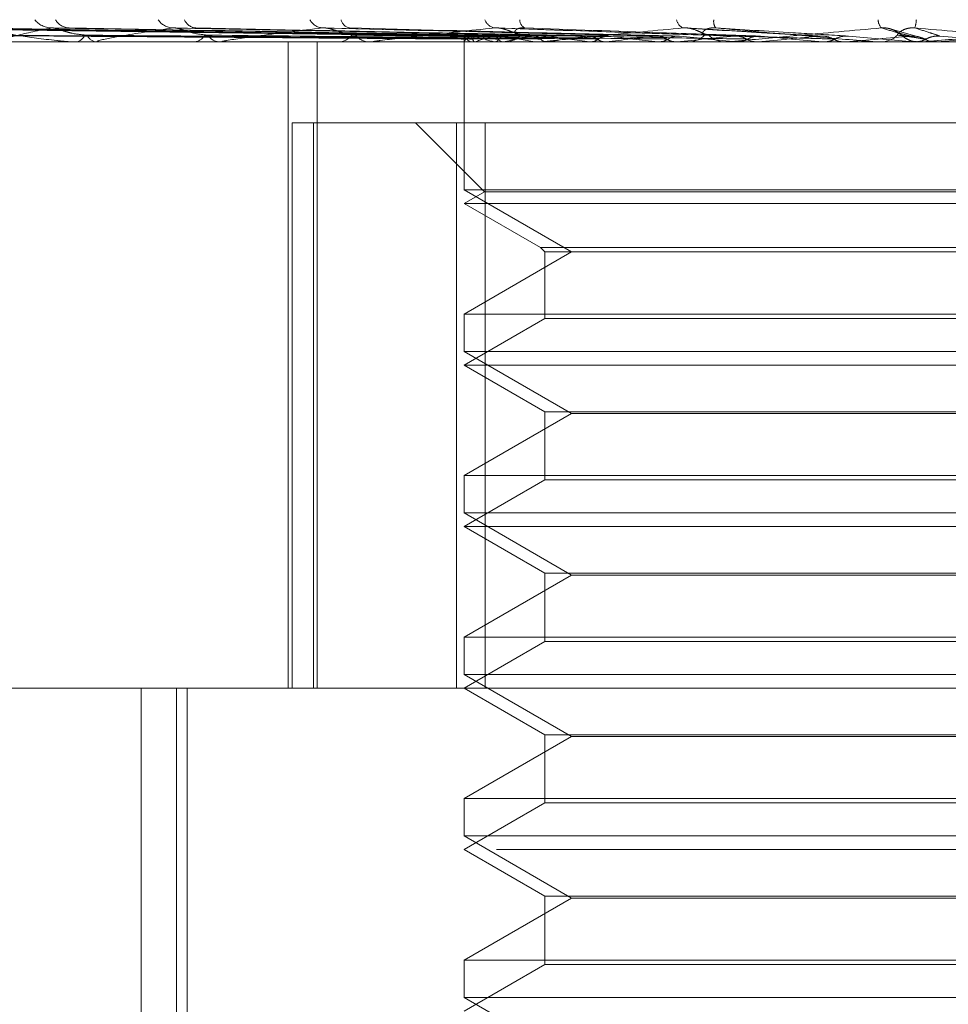
# Model space of a CAD drawing. Units: inches. Extents: x 0 to 23.4, y 0 to 16.5.
# Drawn here: x 7.6 to 7.7, y 13.1 to 13.2 of the extents above; entities that cross this region are included whole.
import ezdxf

# ---------------------------------------------------------------- set-up
doc = ezdxf.new("R2010")
doc.units = ezdxf.units.IN
doc.header["$MEASUREMENT"] = 0
doc.linetypes.add('HIDDEN', pattern=[0.07500000000000001, 0.05, -0.025])

msp = doc.modelspace()

# ---------------------------------------------------------------- linework, layer by layer
at = {"color": 7, "linetype": 'HIDDEN', "lineweight": 0}
for p, q in [((7.6603876542, 13.1737423556), (7.6325289135, 13.1741284942)), ((7.6607225359, 13.1737421932), (7.6333647387, 13.1741281987)), ((7.6609068635, 13.1737425163), (7.6335540787, 13.1741287873)), ((7.6618994363, 13.1737420166), (7.636031381, 13.1741278776)), ((7.6622614354, 13.1737426876), (7.6364032163, 13.1741291002)), ((7.6638759324, 13.1737418082), (7.640432582, 13.1741274992)), ((7.664402534, 13.1737428852), (7.6409734699, 13.1741294618)), ((7.6665808442, 13.1737415373), (7.6464095424, 13.1741270082)), ((7.6672530477, 13.1737431348), (7.6470999264, 13.17412992)), ((7.6699169903, 13.1737411376), (7.6537468604, 13.1741262846)), ((7.6736712736, 13.1737481519), (7.661907222, 13.1741504512)), ((7.677906718, 13.173746894), (7.6711870012, 13.1741489005)), ((7.6791273391, 13.1737441939), (7.6823043514, 13.1734641779)), ((7.6825330961, 13.1737190646), (7.68122586, 13.1740828858)), ((7.7159150685, 13.1734596834), (7.6174582226, 13.1734596834)), ((7.6380277141, 13.1734641779), (7.642438323, 13.1734641779)), ((7.641377695, 13.1734596834), (7.6414445838, 13.1734596834)), ((7.6425207194, 13.1734596834), (7.6424495625, 13.1734596834)), ((7.6425782793, 13.1734641779), (7.6557505019, 13.1734641779)), ((7.647094385, 13.1734596834), (7.6471806505, 13.1734596834)), ((7.648553352, 13.1734596834), (7.6484634148, 13.1734596834)), ((7.6486260231, 13.1734641779), (7.6640695226, 13.1734641779)), ((7.6517983365, 13.1419636204), (7.6517983365, 13.1734596834)), ((7.6532125294, 13.1419636204), (7.6532125294, 13.1734596834)), ((7.6541450298, 13.1734596834), (7.6542475541, 13.1734596834)), ((7.6558672086, 13.1734596834), (7.6557617415, 13.1734596834)), ((7.6559523643, 13.1734641779), (7.670772902, 13.1734641779)), ((7.6603804348, 13.1734596834), (7.6603804348, 13.1662512578)), ((7.6603874378, 13.1734641779), (7.6603862413, 13.1734608076)), ((7.6607053477, 13.1734641779), (7.6607139017, 13.1734608076)), ((7.660923037, 13.1734641779), (7.6609121334, 13.1734608076)), ((7.6618652768, 13.1734641779), (7.6618832721, 13.1734608076)), ((7.6622927876, 13.1734641779), (7.6622725708, 13.1734608076)), ((7.6622748008, 13.1734596834), (7.6623898784, 13.1734596834)), ((7.6638253022, 13.1734641779), (7.6638520884, 13.1734608076)), ((7.6641979473, 13.1734596834), (7.6640807621, 13.1734596834)), ((7.6642925099, 13.1734641779), (7.6747155976, 13.1734641779)), ((7.664447183, 13.1734641779), (7.6644183838, 13.1734608076)), ((7.6665145834, 13.1734641779), (7.6665491924, 13.1734608076)), ((7.6673083579, 13.1734641779), (7.6672720172, 13.1734608076)), ((7.6698359229, 13.1734641779), (7.6698771038, 13.1734608076)), ((7.670772902, 13.1734641779), (7.6707303331, 13.1734608076)), ((7.6711898667, 13.1734596834), (7.6713133384, 13.1734596834)), ((7.6714373744, 13.1734641779), (7.6731085661, 13.1734641779)), ((7.6732444735, 13.1734596834), (7.6731198057, 13.1734596834)), ((7.6733450252, 13.1734641779), (7.6789939453, 13.1734641779)), ((7.6736692787, 13.1734641779), (7.6737155431, 13.1734608076)), ((7.6747155976, 13.1734641779), (7.6746683391, 13.1734608076)), ((7.6771731179, 13.1734641779), (7.6778761034, 13.1734641779)), ((7.6778761034, 13.1734641779), (7.6779257792, 13.1734608076)), ((7.6789939453, 13.1734641779), (7.6789437053, 13.1734608076)), ((7.6789437053, 13.1734608076), (7.6789437533, 13.1734596834)), ((7.6804653246, 13.1734641779), (7.6823043514, 13.1734641779)), ((7.6805680139, 13.1734596834), (7.6806954172, 13.1734596834)), ((7.6823043514, 13.1734641779), (7.6823556432, 13.1734608076)), ((7.6823556432, 13.1734608076), (7.6823555942, 13.1734596834)), ((7.6826798221, 13.1734596834), (7.6825521775, 13.1734596834)), ((7.6827827287, 13.1734641779), (7.6834533147, 13.1734641779)), ((7.6834533147, 13.1734641779), (7.683401909, 13.1734608076)), ((7.683401909, 13.1734608076), (7.683401958, 13.1734596834)), ((7.6519976948, 13.1695226756), (7.6519976948, 13.1419636204)), ((7.6530306302, 13.1695226756), (7.6519976948, 13.1695226756)), ((7.6530306302, 13.1419636204), (7.6530306302, 13.1695226756)), ((7.6530306302, 13.1695226756), (7.661414091, 13.1695226756)), ((7.6580182301, 13.1695226756), (7.66137882, 13.1661620856)), ((7.6600173572, 13.1695226756), (7.6600173572, 13.1419636204)), ((7.661414091, 13.1419636204), (7.661414091, 13.1695226756)), ((7.661414091, 13.1695226756), (7.7079876069, 13.1695226756)), ((7.6603862424, 13.1662512578), (7.6603804348, 13.1662512578)), ((7.6603804348, 13.1662512578), (7.6656247293, 13.163223463)), ((7.66137882, 13.1661620856), (7.6603804348, 13.1655856677)), ((7.7076245293, 13.1662512578), (7.6603862424, 13.1662512578)), ((7.6845041199, 13.1661620856), (7.66137882, 13.1661620856)), ((7.6845262572, 13.1655856677), (7.6603804348, 13.1655856677)), ((7.6603804348, 13.1655856677), (7.6641064591, 13.1634344466)), ((7.6656247293, 13.163223463), (7.6603804348, 13.1601956681)), ((7.6641064591, 13.1634344466), (7.703898505, 13.1634344466)), ((7.6641064591, 13.1634344466), (7.6643174427, 13.163223463)), ((7.6643174427, 13.163223463), (7.7036875214, 13.163223463)), ((7.6643174427, 13.163223463), (7.6643174427, 13.1599846845)), ((7.6603804348, 13.1601956681), (7.7076245293, 13.1601956681)), ((7.6603804348, 13.1601956681), (7.6603804348, 13.1583772421)), ((7.6643174427, 13.1599846845), (7.6603804348, 13.1577116519)), ((7.6844389613, 13.1599846845), (7.6643174427, 13.1599846845)), ((7.6603862424, 13.1583772421), (7.6603804348, 13.1583772421)), ((7.6603804348, 13.1583772421), (7.6656247293, 13.1553494472)), ((7.7076245293, 13.1583772421), (7.6603862424, 13.1583772421)), ((7.6845262572, 13.1577116519), (7.6603804348, 13.1577116519)), ((7.6603804348, 13.1577116519), (7.6643174427, 13.1554386194)), ((7.6643174427, 13.1554386194), (7.7036875214, 13.1554386194)), ((7.6643174427, 13.1554386194), (7.6643174427, 13.1521106687)), ((7.6656247293, 13.1553494472), (7.6603804348, 13.1523216524)), ((7.7023802348, 13.1553494472), (7.6656247293, 13.1553494472)), ((7.6603804348, 13.1523216524), (7.7076245293, 13.1523216524)), ((7.6603804348, 13.1523216524), (7.6603804348, 13.1505032263)), ((7.6643174427, 13.1521106687), (7.6603804348, 13.1498376362)), ((7.6844389613, 13.1521106687), (7.6643174427, 13.1521106687)), ((7.6603862424, 13.1505032263), (7.6603804348, 13.1505032263)), ((7.6603804348, 13.1505032263), (7.6656247293, 13.1474754315)), ((7.7076245293, 13.1505032263), (7.6603862424, 13.1505032263)), ((7.6845262572, 13.1498376362), (7.6603804348, 13.1498376362)), ((7.6603804348, 13.1498376362), (7.6643174427, 13.1475646036)), ((7.6656247293, 13.1474754315), (7.6603804348, 13.1444476366)), ((7.6643174427, 13.1475646036), (7.7036875214, 13.1475646036)), ((7.6643174427, 13.1475646036), (7.6643174427, 13.144236653)), ((7.7023802348, 13.1474754315), (7.6656247293, 13.1474754315)), ((7.6603804348, 13.1444476366), (7.7076245293, 13.1444476366)), ((7.6603804348, 13.1444476366), (7.6603804348, 13.1426292106)), ((7.6643174427, 13.144236653), (7.6603804348, 13.1419636204)), ((7.6844389613, 13.144236653), (7.6643174427, 13.144236653)), ((7.6603862424, 13.1426292106), (7.6603804348, 13.1426292106)), ((7.6603804348, 13.1426292106), (7.6656247293, 13.1396014157)), ((7.7076245293, 13.1426292106), (7.6603862424, 13.1426292106)), ((7.6139237419, 13.1419636204), (7.7280279448, 13.1419636204)), ((7.6446324033, 13.1419636204), (7.6446324033, 13.0931447228)), ((7.6463518411, 13.0829085023), (7.6463518411, 13.1419636204)), ((7.6468683641, 13.0829085023), (7.6468683641, 13.1419636204)), ((7.6603804348, 13.1419636204), (7.6643174427, 13.1396905879)), ((7.6656247293, 13.1396014157), (7.6603804348, 13.1365736209)), ((7.6643174427, 13.1396905879), (7.7036875214, 13.1396905879)), ((7.6643174427, 13.1396905879), (7.6643174427, 13.1363626372)), ((7.7023802348, 13.1396014157), (7.6656247293, 13.1396014157)), ((7.6603804348, 13.1365736209), (7.7076245293, 13.1365736209)), ((7.6603804348, 13.1365736209), (7.6603804348, 13.1347551948)), ((7.6643174427, 13.1363626372), (7.6603804348, 13.1340896047)), ((7.6844389613, 13.1363626372), (7.6643174427, 13.1363626372)), ((7.6603862424, 13.1347551948), (7.6603804348, 13.1347551948)), ((7.6603804348, 13.1347551948), (7.6656247293, 13.1317274)), ((7.7076245293, 13.1347551948), (7.6603862424, 13.1347551948)), ((7.761955238, 13.1340896047), (7.6060497262, 13.1340896047)), ((7.6603804348, 13.1340896047), (7.6643174427, 13.1318165721)), ((7.6656247293, 13.1317274), (7.6603804348, 13.1286996051)), ((7.6643174427, 13.1318165721), (7.7036875214, 13.1318165721)), ((7.6643174427, 13.1318165721), (7.6643174427, 13.1284886215)), ((7.7023802348, 13.1317274), (7.6656247293, 13.1317274)), ((7.6603804348, 13.1286996051), (7.7076245293, 13.1286996051)), ((7.6603804348, 13.1286996051), (7.6603804348, 13.1268811791)), ((7.6643174427, 13.1284886215), (7.6603804348, 13.1262155889)), ((7.6844389613, 13.1284886215), (7.6643174427, 13.1284886215)), ((7.6603862424, 13.1268811791), (7.6603804348, 13.1268811791)), ((7.6603804348, 13.1268811791), (7.6656247293, 13.1238533842)), ((7.7076245293, 13.1268811791), (7.6603862424, 13.1268811791))]:
    msp.add_line(p, q, dxfattribs=at)
at = {"color": 7, "linetype": 'HIDDEN', "lineweight": 0, "flags": 128}
for points in [[(7.663327768, 13.1737929228), (7.6634058773, 13.1737178185), (7.6634652433, 13.173669591)], [(7.6866586382, 13.1737441939), (7.6862594555, 13.1737093749), (7.6858596161, 13.1736744833), (7.6854592365, 13.1736395293), (7.6850584331, 13.1736045229), (7.6846573225, 13.1735694743), (7.6842560214, 13.1735343938), (7.6838546465, 13.1734992916), (7.6834533147, 13.1734641779)], [(7.6545958522, 13.1734597199), (7.6594049864, 13.1734598941), (7.6603825002, 13.1734599517)], [(7.6824324527, 13.1734657737), (7.682438721, 13.1734651512), (7.6825521775, 13.1734596834)]]:
    msp.add_lwpolyline(points, dxfattribs=at)
at = {"color": 7, "linetype": 'HIDDEN', "lineweight": 0}
for centre, radius, start, end in [((7.6402680356, 13.1751955046), 0.0010522788406318, 218.0600563587, 268.4347321335), ((7.6411507811, 13.1749547184), 0.0008116112600469, 210.1733373029, 267.9662615113), ((7.6462160857, 13.1750613973), 0.0009189769935968, 214.0544412694, 267.0740184137), ((7.6473471886, 13.1747940423), 0.0006524471999234, 202.2695294062, 265.4865506165), ((7.6535400568, 13.1749067776), 0.0007667002860997, 208.003840036, 264.4911535038), ((7.6548863965, 13.1746477827), 0.0005121362981808, 191.3734081522, 259.8773880754), ((7.6619832286, 13.174754764), 0.0006220281098535, 199.5330812538, 259.2667238066), ((7.6635209993, 13.1745343128), 0.0004254769469392, 178.3197951377, 246.6716613191), ((7.6712661545, 13.1746297737), 0.0005248619513723, 189.0971614857, 247.8581667429), ((7.6730920757, 13.1744557834), 0.0005371223894232, 170.2453058581, 215.5336162954), ((7.6812135307, 13.174564445), 0.0006359306585834, 181.5910417853, 221.4334226621), ((7.6809126551, 13.1746251831), 0.0015325465864665, 341.68595329, 357.0678479075), ((7.6413786026, 13.1739950728), 0.0005394398334439, 277.0256933032, 337.9917121569), ((7.6425101621, 13.174019451), 0.0005630382745491, 203.7240411822, 263.821308758), ((7.6471423358, 13.1741584629), 0.0006998290929668, 273.1384360578, 328.5114797142), ((7.6484984841, 13.1741852326), 0.0007263962493039, 212.6888775709, 267.2327653083), ((7.6542265329, 13.1743268207), 0.0008673920193098, 271.38869782, 322.0102196691), ((7.6557806593, 13.1743521468), 0.000892663849945, 218.7899089771, 268.7856638521), ((7.6608922608, 13.17322588), 0.0005582402270882, 111.8011733835, 154.7307004111), ((7.6609312529, 13.1740306617), 0.0006098665036125, 208.016268932, 248.2586313594), ((7.6633979539, 13.1671142449), 0.0068151935006782, 103.389362277, 111.2935890543), ((7.6635885708, 13.1806944566), 0.0074328105492735, 249.2408609095, 256.5940112437), ((7.668480388, 13.1450880469), 0.0290429200529153, 99.3611409169, 102.3011628803), ((7.6690750965, 13.205189651), 0.0321568963716476, 257.9253807828, 260.6040847309), ((7.6623800379, 13.1744760266), 0.0010163907737771, 270.5547351612, 317.7715952556), ((7.6763330694, 13.0966473869), 0.0777309055433898, 97.3234347373, 98.7956431694), ((7.6778917605, 13.2614986896), 0.0887666345856929, 261.3394329815, 262.6361712532), ((7.6875120022, 13.0094563774), 0.165247529063072, 96.1780461454, 97.0227197671), ((7.6912991662, 13.3703931335), 0.198095139672508, 263.0724529689, 263.7798971693), ((7.7035561937, 12.8624711972), 0.3127161304837237, 95.506592526, 96.0176043084), ((7.7130026978, 13.5782815667), 0.4067237835971318, 264.0564151057, 264.4503697661), ((7.6713102133, 13.1745847047), 0.0011250255912017, 270.1591582195, 315.2681159838), ((7.6731222288, 13.1745969852), 0.0011373043459472, 224.9905120447, 269.8779259367), ((7.7293676992, 12.5986792817), 0.5773772849147739, 95.1295793174, 95.4315086134), ((7.7582432284, 14.0610028503), 0.891169888324936, 264.630014317, 264.8259455988), ((7.7881797386, 11.9536358149), 1.224705177797869, 94.9657578316, 95.1148653676), ((7.680695228, 13.1746372854), 0.0011776019412393, 270.0092066548, 314.1911171576), ((7.6825523796, 13.1746400611), 0.0011804181805842, 225.8615821211, 247.3674128723), ((7.490121448, 10.9411483158), 2.240962782041987, 84.9651008708, 85.0473468038), ((7.642520624, 13.1738317341), 0.0003720507314722, 270.0146853449, 278.9148417401), ((7.6485532969, 13.1740503339), 0.0005906504687268, 270.0053471596, 277.072721905), ((7.655867179, 13.1742692077), 0.0008095242377215, 270.0020952594, 276.0403512523), ((7.6641979341, 13.1744569987), 0.0009973152726187, 270.0007575223, 275.4415542149), ((7.6732444699, 13.1745868033), 0.0011271198509124, 270.0001851529, 275.118413046), ((7.6805680143, 13.1746350644), 0.0011753810158535, 264.9878378941, 269.9999815718), ((7.6826798221, 13.1746400251), 0.0011803416324093, 270.000002437, 275.0016120133)]:
    msp.add_arc(centre, radius, start, end, dxfattribs=at)
for points, knots in [([(7.660392854106106, 13.17374419387924), (7.659605557737329, 13.17375514129921), (7.655669070421824, 13.17380987847513), (7.646373355369284, 13.17394144151076), (7.637864888780823, 13.17406548666666), (7.632505703632751, 13.17414361836645)], [0, 0, 0, 0, 0.0846963374233915, 0.4234822757476803, 1, 1, 1, 1]), ([(7.660684937676365, 13.17374419387924), (7.659910584706594, 13.17375514129921), (7.65603881447607, 13.17380987847513), (7.646900982145194, 13.17394144151076), (7.638544979044703, 13.17406548666666), (7.633281825308621, 13.17414361836645)], [0, 0, 0, 0, 0.0846963374233896, 0.4234822757477571, 0.9999999999999999, 0.9999999999999999, 0.9999999999999999, 0.9999999999999999]), ([(7.660954084004381, 13.17374419387924), (7.660182299178647, 13.17375514129921), (7.656323369686154, 13.17380987847513), (7.647205743273704, 13.17394144151076), (7.638852331348373, 13.17406548666666), (7.633590809702784, 13.17414361836645)], [0, 0, 0, 0, 0.0846963374233727, 0.4234822757478094, 1, 1, 1, 1]), ([(7.661819778053912, 13.17374419387924), (7.661086355617032, 13.17375514129921), (7.657419238335422, 13.17380987847513), (7.648769553795033, 13.17394144151076), (7.640868021905921, 13.17406548666666), (7.635891123670866, 13.17414361836645)], [0, 0, 0, 0, 0.0846963374235123, 0.4234822757478262, 1, 1, 1, 1]), ([(7.662348343060398, 13.17374419387924), (7.661619964092174, 13.17375514129921), (7.657978064188898, 13.17380987847513), (7.649368061190827, 13.17394144151076), (7.641471618000206, 13.17406548666666), (7.636497924958131, 13.17414361836645)], [0, 0, 0, 0, 0.0846963374234729, 0.4234822757478012, 1, 1, 1, 1]), ([(7.636497924958131, 13.17414361836645), (7.637184509746955, 13.17402075272241), (7.63833644958417, 13.173814610914), (7.639917552754916, 13.17359119285241), (7.640872429343903, 13.17349036286346), (7.641140256528586, 13.17347071754439), (7.641252873757427, 13.17346504944053), (7.64130214955579, 13.17346444541632), (7.641323975343846, 13.17346417787516)], [0, 0, 0, 0, 0.5273188798738061, 0.8847263069755169, 0.9590362595959233, 0.9800473728107036, 0.991162359075306, 1, 1, 1, 1]), ([(7.640239291878199, 13.17414361836645), (7.639638647897757, 13.17402075272241), (7.638630898031582, 13.173814610914), (7.637897385338455, 13.17359119285241), (7.637826576338806, 13.17349036286346), (7.637900973442254, 13.17347071754439), (7.637960552213682, 13.17346504944053), (7.638007097686882, 13.17346444541632), (7.638027714128762, 13.17346417787516)], [0, 0, 0, 0, 0.5273188798740287, 0.8847263069757676, 0.9590362595960977, 0.9800473728110066, 0.9911623590752019, 1, 1, 1, 1]), ([(7.640432460769684, 13.1741258606535), (7.640385292627663, 13.17413581209583), (7.640304484712369, 13.1741528607917), (7.640258454101422, 13.17414633500576), (7.64023929187814, 13.17414361836645)], [0, 0, 0, 0, 0.5837069530888822, 1, 1, 1, 1]), ([(7.663756359150701, 13.17374419387924), (7.663090375044493, 13.17375514129921), (7.659760449884936, 13.17380987847513), (7.651911535270859, 13.17394144151076), (7.644750056542835, 13.17406548666666), (7.640239291878199, 13.17414361836645)], [0, 0, 0, 0, 0.0846963374235078, 0.4234822757477723, 1, 1, 1, 1]), ([(7.641994704038082, 13.17379292275604), (7.641742432169585, 13.17381231218354), (7.641398955299839, 13.17383871155937), (7.640920661436509, 13.1739764891892), (7.640656632372983, 13.17406118861985), (7.64048745590198, 13.17411694718146), (7.640436601808853, 13.17412518948434), (7.640432460769684, 13.1741258606535)], [0, 0, 0, 0, 0.5034647299438014, 0.6854846340936485, 0.8690693997772977, 0.9893383460304411, 1, 1, 1, 1]), ([(7.640973588731597, 13.17412712028656), (7.640991679891642, 13.17413643456922), (7.641023463841404, 13.17415279862168), (7.641092316417123, 13.17414638248951), (7.641121978678983, 13.17414361836645)], [0, 0, 0, 0, 0.5691916888878724, 1, 1, 1, 1]), ([(7.664525239119158, 13.17374419387924), (7.663866591522129, 13.17375514129921), (7.660573348959453, 13.17380987847513), (7.65278215731725, 13.17394144151076), (7.645628080892236, 13.17406548666666), (7.641121978679049, 13.17414361836645)], [0, 0, 0, 0, 0.0846963374234861, 0.4234822757477805, 0.9999999999999999, 0.9999999999999999, 0.9999999999999999, 0.9999999999999999]), ([(7.646169175802581, 13.17414361836645), (7.645338925404965, 13.17402075272241), (7.643945945945699, 13.173814610914), (7.642759497518484, 13.17359119285241), (7.642458578109157, 13.17349036286346), (7.64247943234338, 13.17347071754439), (7.642519799120658, 13.17346504944053), (7.642560327871135, 13.17346444541632), (7.642578279318855, 13.17346417787516)], [0, 0, 0, 0, 0.5273188798744557, 0.8847263069757079, 0.9590362595961738, 0.9800473728110786, 0.9911623590751246, 1, 1, 1, 1]), ([(7.646409412246395, 13.17412555495655), (7.646354266896576, 13.17413566150802), (7.646260335852351, 13.17415287635816), (7.646195816796504, 13.17414632396064), (7.646169175802526, 13.17414361836645)], [0, 0, 0, 0, 0.5870833255604636, 1, 1, 1, 1]), ([(7.666424687880185, 13.17374419387924), (7.665850212505451, 13.17375514129921), (7.662977831639246, 13.17380987847513), (7.656213367175785, 13.17394144151077), (7.650050776109132, 13.17406548666666), (7.646169175802581, 13.17414361836645)], [0, 0, 0, 0, 0.0846963374235248, 0.4234822757477713, 0.9999999999999999, 0.9999999999999999, 0.9999999999999999, 0.9999999999999999]), ([(7.647887137695712, 13.17379292275604), (7.647667218942157, 13.17381230494924), (7.647367791956821, 13.17383869447532), (7.646916477736087, 13.17397651062471), (7.646651456482403, 13.17406111703311), (7.646473270358756, 13.1741167783839), (7.646413616534068, 13.17412497712493), (7.646409412246395, 13.17412555495655)], [0, 0, 0, 0, 0.5042425934165404, 0.6865437221004965, 0.8704121300605235, 0.9908668943356314, 1, 1, 1, 1]), ([(7.647100100119165, 13.1741274237555), (7.647128256487434, 13.17413658503376), (7.647178042998747, 13.17415278414293), (7.647260166369247, 13.1741463944284), (7.647295845516155, 13.17414361836645)], [0, 0, 0, 0, 0.5655421021974262, 1, 1, 1, 1]), ([(7.667406093485258, 13.17374419387924), (7.666840982499668, 13.17375514129921), (7.664015423644264, 13.17380987847513), (7.657324637323636, 13.17394144151076), (7.651171494625993, 13.17406548666666), (7.647295845516213, 13.17414361836645)], [0, 0, 0, 0, 0.0846963374236559, 0.4234822757478806, 1, 1, 1, 1]), ([(7.653466453988817, 13.17414361836645), (7.652436604586607, 13.17402075272241), (7.650708741441303, 13.173814610914), (7.649112238617336, 13.17359119285241), (7.648592084809889, 13.17349036286346), (7.648558642448492, 13.1734707175444), (7.648578338271139, 13.17346504944053), (7.648611385484248, 13.17346444541632), (7.648626023125711, 13.17346417787516)], [0, 0, 0, 0, 0.5273188798743257, 0.884726306976004, 0.9590362595959846, 0.9800473728112262, 0.9911623590754528, 1, 1, 1, 1]), ([(7.653746740733146, 13.17412511092701), (7.653685060478352, 13.17413544309231), (7.653580851696853, 13.17415289928409), (7.653499609605723, 13.17414630823284), (7.653466453988773, 13.17414361836645)], [0, 0, 0, 0, 0.5918911430167764, 1, 1, 1, 1]), ([(7.669728323889817, 13.17374419387924), (7.669266120283385, 13.17375514129921), (7.666955099038957, 13.17380987847513), (7.661519570096456, 13.17394144151076), (7.656578598788795, 13.17406548666666), (7.653466453988817, 13.17414361836645)], [0, 0, 0, 0, 0.0846963374235358, 0.4234822757478309, 1, 1, 1, 1]), ([(7.655084873996273, 13.17379292275604), (7.654905253307348, 13.17381229409329), (7.654660693530068, 13.17383866883862), (7.654252689190858, 13.1739765427913), (7.65399620946728, 13.17406100960848), (7.653816008429888, 13.17411653508315), (7.653750295613226, 13.17412467080704), (7.653746740733146, 13.17412511092701)], [0, 0, 0, 0, 0.5053767429858235, 0.6880879059476931, 0.8723698733330576, 0.9930955661630634, 0.9999999999999999, 0.9999999999999999, 0.9999999999999999, 0.9999999999999999]), ([(7.670886784575906, 13.17374419387924), (7.67043563478516, 13.17375514129921), (7.668179882695988, 13.17380987847513), (7.662831324147235, 13.17394144151076), (7.657901505785908, 13.17406548666666), (7.654796385836263, 13.17414361836645)], [0, 0, 0, 0, 0.084696337423541, 0.4234822757477856, 1, 1, 1, 1]), ([(7.661867383790381, 13.17414361836645), (7.660675156824219, 13.17402075272241), (7.658674859468846, 13.173814610914), (7.656726004019855, 13.17359119285241), (7.656005415528119, 13.17349036286346), (7.655918885265189, 13.1734707175444), (7.65591719827484, 13.17346504944053), (7.655941569538206, 13.17346444541632), (7.655952364330916, 13.17346417787516)], [0, 0, 0, 0, 0.5273188798737184, 0.8847263069753458, 0.9590362595959768, 0.9800473728106303, 0.9911623590751336, 1, 1, 1, 1]), ([(7.66332776799635, 13.17379292275604), (7.663194820486312, 13.17381266405828), (7.66301380785553, 13.17383954252373), (7.662664481889767, 13.17397544657083), (7.66242431108468, 13.17406467058277), (7.662186320483397, 13.17412831888617), (7.662003420727456, 13.17415228713222), (7.661905835037646, 13.17414606861903), (7.661867383790351, 13.17414361836645)], [0, 0, 0, 0, 0.4235571565794613, 0.5766877106348971, 0.7311347586941452, 0.8323151788311546, 0.9339279095247398, 1, 1, 1, 1]), ([(7.673547865166668, 13.17374419387924), (7.673214638571133, 13.17375514129921), (7.671548503277569, 13.17380987847513), (7.667638364034124, 13.17394144151076), (7.664097592062095, 13.17406548666666), (7.661867383790381, 13.17414361836645)], [0, 0, 0, 0, 0.0846963374234339, 0.4234822757477822, 1, 1, 1, 1]), ([(7.66313264628268, 13.17379292275604), (7.663022735843012, 13.17381266405828), (7.66287308897991, 13.17383954252372), (7.662847614561694, 13.17397544657084), (7.662909636275775, 13.17406467058277), (7.663048203922832, 13.17412831888617), (7.663199907740842, 13.17415228713222), (7.663309376923428, 13.17414606861903), (7.663352510569546, 13.17414361836645)], [0, 0, 0, 0, 0.4235571565798096, 0.5766877106325956, 0.7311347586960987, 0.8323151788314087, 0.933927909525622, 1, 1, 1, 1]), ([(7.674841511146243, 13.17374419387924), (7.674520628279237, 13.17375514129921), (7.672916211714103, 13.17380987847513), (7.66910319177871, 13.17394144151076), (7.665574874233793, 13.17406548666666), (7.663352510569576, 13.17414361836645)], [0, 0, 0, 0, 0.0846963374235911, 0.4234822757478071, 1, 1, 1, 1]), ([(7.671068333715837, 13.17414361836645), (7.66975681937459, 13.17402075272241), (7.667556383767286, 13.173814610914), (7.665325612406927, 13.17359119285241), (7.664430633176437, 13.17349036286346), (7.664294142441142, 13.17347071754439), (7.664271133610027, 13.17346504944053), (7.664285948082689, 13.17346444541632), (7.66429250987471, 13.17346417787516)], [0, 0, 0, 0, 0.5273188798736081, 0.8847263069755201, 0.9590362595957632, 0.980047372810717, 0.99116235907481, 1, 1, 1, 1]), ([(7.672317900030108, 13.17379292275604), (7.672236679990254, 13.17381266405828), (7.672126096098297, 13.17383954252372), (7.671846747056403, 13.17397544657083), (7.671634770188141, 13.17406467058277), (7.67140540832763, 13.17412831888617), (7.671217818061152, 13.17415228713222), (7.671110585913287, 13.17414606861903), (7.671068333715825, 13.17414361836645)], [0, 0, 0, 0, 0.4235571565778434, 0.5766877106320072, 0.7311347586946495, 0.8323151788323953, 0.9339279095245236, 1, 1, 1, 1]), ([(7.677745263537274, 13.17374419387924), (7.677553057630009, 13.17375514129921), (7.676592026757871, 13.17380987847513), (7.674348599833548, 13.17394144151077), (7.672335999921605, 13.17406548666666), (7.671068333715837, 13.17414361836645)], [0, 0, 0, 0, 0.0846963374235803, 0.4234822757478269, 1, 1, 1, 1]), ([(7.672109440411784, 13.17379292275604), (7.672052832183739, 13.17381266405828), (7.671975758124365, 13.17383954252372), (7.672042398099924, 13.17397544657083), (7.672153270677915, 13.17406467058277), (7.672326207399419, 13.17412831888617), (7.672496093151403, 13.17415228713222), (7.672610069493675, 13.17414606861903), (7.672654979075508, 13.17414361836645)], [0, 0, 0, 0, 0.4235571565791233, 0.5766877106321182, 0.7311347586947019, 0.8323151788305766, 0.9339279095247995, 1, 1, 1, 1]), ([(7.67912733907407, 13.17374419387924), (7.678948320673668, 13.17375514129921), (7.678053227427506, 13.17380987847513), (7.675913558580653, 13.17394144151076), (7.67391426444117, 13.17406548666666), (7.672654979075524, 13.17414361836645)], [0, 0, 0, 0, 0.0846963374234358, 0.4234822757477138, 1, 1, 1, 1]), ([(7.672654979075524, 13.17414361836645), (7.674052139557497, 13.17402075272241), (7.676396270747647, 13.173814610914), (7.678964043078643, 13.17359119285241), (7.680142617604755, 13.17349036286346), (7.680378930519393, 13.17347071754439), (7.680450000551418, 13.17346504944053), (7.680460620612847, 13.17346444541632), (7.680465324569304, 13.17346417787516)], [0, 0, 0, 0, 0.5273188798741197, 0.8847263069754498, 0.9590362595960605, 0.9800473728111608, 0.9911623590751041, 1, 1, 1, 1]), ([(7.680736757462047, 13.17414361836645), (7.679353357291123, 13.17402075272241), (7.677032312907915, 13.173814610914), (7.674600251525367, 13.17359119285241), (7.673563228437361, 13.17349036286346), (7.673381710360499, 13.17347071754439), (7.673338211287718, 13.17346504944053), (7.673342933536032, 13.17346444541632), (7.673345025167102, 13.17346417787516)], [0, 0, 0, 0, 0.5273188798746975, 0.8847263069760618, 0.9590362595962146, 0.9800473728114304, 0.9911623590751278, 1, 1, 1, 1]), ([(7.68173034330231, 13.17379292275604), (7.681703786236494, 13.17381266405828), (7.681667627873334, 13.17383954252372), (7.681468352157515, 13.17397544657083), (7.681292230622405, 13.17406467058277), (7.681079787237902, 13.17412831888617), (7.680894286461878, 13.17415228713222), (7.680781283505174, 13.17414606861903), (7.680736757462046, 13.17414361836645)], [0, 0, 0, 0, 0.4235571565792807, 0.576687710632854, 0.7311347586951918, 0.8323151788331347, 0.9339279095236032, 1, 1, 1, 1]), ([(7.682168814088307, 13.17374419387924), (7.682124575691593, 13.17375514129921), (7.681903383400567, 13.17380987847513), (7.681407752089565, 13.17394144151077), (7.680996064842313, 13.17406548666666), (7.680736757462047, 13.17414361836645)], [0, 0, 0, 0, 0.0846963374234866, 0.423482275747733, 0.9999999999999999, 0.9999999999999999, 0.9999999999999999, 0.9999999999999999]), ([(7.681516080053066, 13.17379292275604), (7.681514820005496, 13.17381266405828), (7.681513104407171, 13.17383954252372), (7.681669450234164, 13.17397544657083), (7.681825166452214, 13.17406467058277), (7.682026221864473, 13.17412831888617), (7.682208149436722, 13.17415228713222), (7.682322513536705, 13.17414606861903), (7.682367575904954, 13.17414361836645)], [0, 0, 0, 0, 0.4235571565787843, 0.5766877106314143, 0.7311347586944414, 0.8323151788322036, 0.9339279095250854, 1, 1, 1, 1]), ([(7.683589367371464, 13.17374419387924), (7.683558683629087, 13.17375514129921), (7.68340526470395, 13.17380987847513), (7.683016280152633, 13.17394144151076), (7.682618269117887, 13.17406548666666), (7.682367575904956, 13.17414361836645)], [0, 0, 0, 0, 0.0846963374234917, 0.4234822757477315, 1, 1, 1, 1]), ([(7.682367575904956, 13.17414361836645), (7.683768261560521, 13.17402075272241), (7.686118307224686, 13.173814610914), (7.688618383640396, 13.17359119285241), (7.68971264319096, 13.17349036286346), (7.689914307823561, 13.17347071754439), (7.689967506821437, 13.17346504944053), (7.689967917883797, 13.17346444541632), (7.689968099956137, 13.17346417787516)], [0, 0, 0, 0, 0.527318879874061, 0.884726306975644, 0.9590362595961606, 0.980047372810958, 0.9911623590750311, 1, 1, 1, 1]), ([(7.690523213003977, 13.17414361836645), (7.689117926689971, 13.17402075272241), (7.686760162122296, 13.173814610914), (7.684214711752586, 13.17359119285241), (7.683073125523412, 13.17349036286346), (7.682853140641212, 13.17347071754439), (7.682790723496597, 13.17346504944053), (7.682785182846209, 13.17346444541632), (7.682782728719334, 13.17346417787516)], [0, 0, 0, 0, 0.5273188798744723, 0.8847263069753775, 0.959036259596401, 0.9800473728111049, 0.9911623590752129, 1, 1, 1, 1]), ([(7.660380095826395, 13.17360421912018), (7.659592719047152, 13.1736096941977), (7.655655834278714, 13.17363706959133), (7.646862021373766, 13.17369930786453), (7.638855692831823, 13.1737575757199), (7.633998812788943, 13.17379292275599)], [0, 0, 0, 0, 0.0895371415800972, 0.4476858070865662, 1, 1, 1, 1]), ([(7.660815226666738, 13.17360421912018), (7.6600415081065, 13.1736096941977), (7.656172914448221, 13.17363706959133), (7.647529828454545, 13.17369930786453), (7.639657648138845, 13.1737575757199), (7.634882146450527, 13.17379292275599)], [0, 0, 0, 0, 0.0895371415802324, 0.447685807086765, 1, 1, 1, 1]), ([(7.660798739572058, 13.17360421912018), (7.660026162422103, 13.1736096941977), (7.656163275816487, 13.17363706959133), (7.647536567310706, 13.17369930786453), (7.639685460116314, 13.1737575757199), (7.634922742018103, 13.17379292275599)], [0, 0, 0, 0, 0.0895371415801251, 0.4476858070868621, 1, 1, 1, 1]), ([(7.662088405330783, 13.17360421912018), (7.661356309194224, 13.1736096941977), (7.657695827700437, 13.17363706959133), (7.64951585226519, 13.17369930786453), (7.642062341283108, 13.1737575757199), (7.637540817022818, 13.17379292275599)], [0, 0, 0, 0, 0.0895371415801211, 0.44768580708673, 1, 1, 1, 1]), ([(7.66205602702799, 13.17360421912018), (7.661326172458451, 13.1736096941977), (7.657676898802245, 13.17363706959133), (7.649529086417693, 13.17369930786453), (7.642116960040714, 13.1737575757199), (7.637620540928377, 13.17379292275599)], [0, 0, 0, 0, 0.08953714158001, 0.4476858070866335, 1, 1, 1, 1]), ([(7.664153615824393, 13.17360421912018), (7.663489601973343, 13.1736096941977), (7.660169531982525, 13.17363706959133), (7.652748312730652, 13.17369930786453), (7.645982860389013, 13.1737575757199), (7.641878733224233, 13.17379292275599)], [0, 0, 0, 0, 0.089537141580204, 0.4476858070867719, 1, 1, 1, 1]), ([(7.664106516549702, 13.17360421912018), (7.663445763406338, 13.1736096941977), (7.660141996957561, 13.17363706959133), (7.65276756386274, 13.17369930786453), (7.64606231186255, 13.1737575757199), (7.641994704038114, 13.17379292275599)], [0, 0, 0, 0, 0.0895371415801199, 0.4476858070866342, 1, 1, 1, 1]), ([(7.666936216059463, 13.17360421912018), (7.666364283684572, 13.1736096941977), (7.663504621176555, 13.17363706959133), (7.657110380307608, 13.17369930786453), (7.651277507681256, 13.1737575757199), (7.647739111460918, 13.17379292275599)], [0, 0, 0, 0, 0.0895371415801898, 0.4476858070868019, 1, 1, 1, 1]), ([(7.666876098103384, 13.17360421912018), (7.666308327726374, 13.1736096941977), (7.663469475212362, 13.17363706959133), (7.65713495263322, 13.17369930786453), (7.651378920287463, 13.1737575757199), (7.647887137695754, 13.17379292275599)], [0, 0, 0, 0, 0.0895371415800767, 0.4476858070867597, 1, 1, 1, 1]), ([(7.67033563561351, 13.17360421912018), (7.669876455840961, 13.1736096941977), (7.667580556469554, 13.17363706959133), (7.662444398508584, 13.17369930786453), (7.657754920811632, 13.1737575757199), (7.654910142394342, 13.17379292275599)], [0, 0, 0, 0, 0.0895371415801533, 0.4476858070868282, 1, 1, 1, 1]), ([(7.670264671795612, 13.17360421912018), (7.669810404885689, 13.1736096941977), (7.667539069832858, 13.17363706959133), (7.662473403919838, 13.17369930786453), (7.657874629234691, 13.1737575757199), (7.655084873996322, 13.17379292275599)], [0, 0, 0, 0, 0.0895371415801467, 0.4476858070867223, 1, 1, 1, 1]), ([(7.660380095826395, 13.17360421912018), (7.660380556615082, 13.17362628220767), (7.660382044004984, 13.17369750013128), (7.660385280551847, 13.17371802415442), (7.660387514426728, 13.1737321899001)], [0, 0, 0, 0, 0.3097968372133864, 1, 1, 1, 1]), ([(7.660798739572058, 13.17360421912018), (7.660791058564699, 13.17362565237372), (7.660762292686992, 13.17370592131779), (7.660722425646013, 13.17375507679108), (7.660692984866862, 13.17374653001175), (7.660684937676365, 13.17374419387924)], [0, 0, 0, 0, 0.2093091832054368, 0.783876656436117, 1, 1, 1, 1]), ([(7.660815226666736, 13.17360421912018), (7.660823857844142, 13.17362565237372), (7.66085618217116, 13.1737059213178), (7.660904058832659, 13.17375507679108), (7.660943345570416, 13.17374653001175), (7.660954084004381, 13.17374419387924)], [0, 0, 0, 0, 0.2093091832020497, 0.7838766564358172, 1, 1, 1, 1]), ([(7.66205602702799, 13.17360421912018), (7.662040458796455, 13.17362565237372), (7.661982154745507, 13.1737059213178), (7.661899783047962, 13.17375507679108), (7.661836951974877, 13.17374653001175), (7.661819778053912, 13.17374419387924)], [0, 0, 0, 0, 0.2093091832018891, 0.7838766564379794, 0.9999999999999999, 0.9999999999999999, 0.9999999999999999, 0.9999999999999999]), ([(7.662088405330783, 13.17360421912018), (7.662104871903925, 13.17362565237372), (7.662166540303274, 13.17370592131779), (7.66225648472464, 13.17375507679108), (7.662328624693851, 13.17374653001175), (7.662348343060398, 13.17374419387924)], [0, 0, 0, 0, 0.2093091832045788, 0.7838766564322851, 1, 1, 1, 1]), ([(7.674229010606746, 13.17360421912018), (7.673899179389899, 13.1736096941977), (7.672250022940295, 13.17363706959133), (7.668557582018137, 13.17369930786453), (7.665180989192868, 13.1737575757199), (7.663132646282623, 13.17379292275599)], [0, 0, 0, 0, 0.0895371415801565, 0.4476858070867442, 0.9999999999999999, 0.9999999999999999, 0.9999999999999999, 0.9999999999999999]), ([(7.674149765744296, 13.17360421912018), (7.67382542069117, 13.1736096941977), (7.672203695066237, 13.17363706959133), (7.668589972183903, 13.17369930786453), (7.665314666858477, 13.1737575757199), (7.6633277679964, 13.17379292275599)], [0, 0, 0, 0, 0.0895371415802453, 0.4476858070868399, 1, 1, 1, 1]), ([(7.664106516549702, 13.17360421912018), (7.664083623770441, 13.17362565237372), (7.663997888806553, 13.17370592131779), (7.663875989580218, 13.17375507679108), (7.663782039091883, 13.17374653001175), (7.663756359150701, 13.17374419387924)], [0, 0, 0, 0, 0.209309183204879, 0.7838766564306702, 1, 1, 1, 1]), ([(7.664153615824394, 13.17360421912018), (7.664177322648411, 13.17362565237372), (7.664266106263448, 13.1737059213178), (7.664394867618958, 13.17375507679108), (7.664497253493171, 13.17374653001175), (7.664525239119158, 13.17374419387924)], [0, 0, 0, 0, 0.2093091832011198, 0.783876656433594, 1, 1, 1, 1]), ([(7.666876098103384, 13.17360421912018), (7.666846708181088, 13.17362565237372), (7.666736640989245, 13.1737059213178), (7.666579619989748, 13.17375507679108), (7.6664579457016, 13.17374653001175), (7.666424687880185, 13.17374419387924)], [0, 0, 0, 0, 0.2093091832038273, 0.7838766564357724, 1, 1, 1, 1]), ([(7.666936216059463, 13.17360421912018), (7.666966306307971, 13.17362565237372), (7.667078996267538, 13.17370592131779), (7.667241920786315, 13.17375507679108), (7.667370852073272, 13.17374653001175), (7.667406093485258, 13.17374419387924)], [0, 0, 0, 0, 0.2093091832050736, 0.7838766564339674, 1, 1, 1, 1]), ([(7.670264671795612, 13.17360421912018), (7.670229846958646, 13.17362565237372), (7.670099425653932, 13.1737059213178), (7.669912958029321, 13.17375507679108), (7.66976795756715, 13.17374653001175), (7.669728323889817, 13.17374419387924)], [0, 0, 0, 0, 0.2093091832019369, 0.783876656432397, 1, 1, 1, 1]), ([(7.67033563561351, 13.17360421912018), (7.670371021746528, 13.17362565237372), (7.670503545141869, 13.17370592131779), (7.670694744307304, 13.17375507679108), (7.670845561094371, 13.17374653001175), (7.670886784575906, 13.17374419387924)], [0, 0, 0, 0, 0.2093091832048124, 0.7838766564360178, 1, 1, 1, 1]), ([(7.678475624322831, 13.17360421912018), (7.678287062621234, 13.1736096941977), (7.677344253904356, 13.17363706959133), (7.675228984456495, 13.17369930786453), (7.673287315365243, 13.1737575757199), (7.672109440411726, 13.17379292275599)], [0, 0, 0, 0, 0.0895371415800735, 0.4476858070867206, 0.9999999999999999, 0.9999999999999999, 0.9999999999999999, 0.9999999999999999]), ([(7.678390962531628, 13.17360421912018), (7.678208262010589, 13.1736096941977), (7.677294759203007, 13.17363706959133), (7.675263588711789, 13.17369930786453), (7.673430130814263, 13.1737575757199), (7.672317900030166, 13.17379292275599)], [0, 0, 0, 0, 0.0895371415801054, 0.4476858070866506, 1, 1, 1, 1]), ([(7.674149765744296, 13.17360421912018), (7.674110764653005, 13.17362565237372), (7.673964703001187, 13.1737059213178), (7.673755528177246, 13.17375507679108), (7.673592442235552, 13.17374653001175), (7.673547865166668, 13.17374419387924)], [0, 0, 0, 0, 0.2093091832002235, 0.7838766564333955, 1, 1, 1, 1]), ([(7.674229010606746, 13.17360421912018), (7.674268413677227, 13.17362565237372), (7.67441598076755, 13.17370592131779), (7.674628544143649, 13.17375507679108), (7.674795795519188, 13.17374653001175), (7.674841511146243, 13.17374419387924)], [0, 0, 0, 0, 0.2093091832027496, 0.7838766564313436, 1, 1, 1, 1]), ([(7.678390962531625, 13.17360421912018), (7.678349194787065, 13.17362565237372), (7.678192771836801, 13.1737059213178), (7.677968449936668, 13.17375507679108), (7.6777931728663, 13.17374653001175), (7.677745263537274, 13.17374419387924)], [0, 0, 0, 0, 0.2093091831970862, 0.7838766564296433, 1, 1, 1, 1]), ([(7.678475624322831, 13.17360421912018), (7.678517620201147, 13.17362565237372), (7.678674897527317, 13.1737059213178), (7.678901142519841, 13.17375507679108), (7.679078783583368, 13.17374653001175), (7.67912733907407, 13.17374419387924)], [0, 0, 0, 0, 0.2093091831989764, 0.7838766564350982, 1, 1, 1, 1]), ([(7.681261373232635, 13.17406730554358), (7.681271581553196, 13.17406421167358), (7.681365361735955, 13.17403578939854), (7.681508607230923, 13.17394701497164), (7.681653573941986, 13.17384738399491), (7.681739576371998, 13.1737742380916), (7.681811087687618, 13.17371678739347), (7.681904049406798, 13.17364984927502), (7.682055829767921, 13.17356239616436), (7.682277775848011, 13.17347470729435), (7.682459874714242, 13.17347413206309), (7.682552609398778, 13.17347383912392)], [0, 0, 0, 0, 0.0165256429731547, 0.1518151598975664, 0.3502887186130715, 0.5239392599591493, 0.6170552453236268, 0.6687402136676814, 0.7465040912084249, 0.8709060434055557, 1, 1, 1, 1]), ([(7.682921993077612, 13.17360421912018), (7.682881516002451, 13.1736096941977), (7.682679130581802, 13.17363706959133), (7.682217483957352, 13.17369930786453), (7.681780915580047, 13.1737575757199), (7.681516080053005, 13.17379292275599)], [0, 0, 0, 0, 0.0895371415800846, 0.4476858070867628, 1, 1, 1, 1]), ([(7.682834974255382, 13.17360421912018), (7.682800521539283, 13.1736096941977), (7.682628257920626, 13.17363706959133), (7.68225305161423, 13.17369930786453), (7.681927707090058, 13.1737575757199), (7.68173034330237, 13.17379292275599)], [0, 0, 0, 0, 0.0895371415801649, 0.4476858070867197, 1, 1, 1, 1]), ([(7.682834974255382, 13.17360421912018), (7.682791949452663, 13.17362565237372), (7.682630818736927, 13.1737059213178), (7.682399457338536, 13.17375507679108), (7.682218324109495, 13.17374653001175), (7.682168814088307, 13.17374419387924)], [0, 0, 0, 0, 0.2093091831993246, 0.7838766564317602, 0.9999999999999999, 0.9999999999999999, 0.9999999999999999, 0.9999999999999999]), ([(7.682921993077612, 13.17360421912018), (7.6829650639233, 13.17362565237372), (7.683126367072978, 13.17370592131779), (7.683358116598415, 13.17375507679108), (7.683539726939058, 13.17374653001175), (7.683589367371464, 13.17374419387924)], [0, 0, 0, 0, 0.2093091832037077, 0.7838766564369953, 1, 1, 1, 1]), ([(7.660715199725453, 13.17345995171836), (7.659939304769329, 13.17345990532981), (7.657363914012819, 13.17345975135449), (7.654788654371263, 13.17345971157228), (7.652989250184472, 13.17345968377536)], [0, 0, 0, 0, 0.3012727113980738, 1, 1, 1, 1]), ([(7.660903488395169, 13.17345995171836), (7.660133324908029, 13.17345990532981), (7.657576958340346, 13.17345975135449), (7.6550204317907, 13.17345971157228), (7.653234116926394, 13.17345968377536)], [0, 0, 0, 0, 0.3012727113850457, 1, 1, 1, 1]), ([(7.661889562291098, 13.17345995171836), (7.661153071206599, 13.17345990532981), (7.658708471823261, 13.17345975135449), (7.656264144630136, 13.17345971157228), (7.654556226518026, 13.17345968377536)], [0, 0, 0, 0, 0.3012727113977327, 1, 1, 1, 1]), ([(7.662259334387429, 13.17345995171836), (7.661534099090675, 13.17345990532981), (7.659126860501583, 13.17345975135449), (7.65671932242987, 13.17345971157228), (7.655037109880852, 13.17345968377536)], [0, 0, 0, 0, 0.3012727114130594, 1, 1, 1, 1]), ([(7.663863143391833, 13.17345995171836), (7.663192674885662, 13.17345990532981), (7.660967221066395, 13.17345975135449), (7.658742170674929, 13.17345971157228), (7.657187467247845, 13.17345968377536)], [0, 0, 0, 0, 0.301272711374848, 1, 1, 1, 1]), ([(7.664401034387782, 13.17345995171836), (7.663746939174625, 13.17345990532981), (7.661575832438553, 13.17345975135449), (7.659404297543277, 13.17345971157228), (7.657886986853842, 13.17345968377536)], [0, 0, 0, 0, 0.3012727114192647, 1, 1, 1, 1]), ([(7.660382500217788, 13.17345995171836), (7.660380794866553, 13.17347269952835), (7.660378205704975, 13.17349205398104), (7.660379614823698, 13.17357567506272), (7.660380095826395, 13.17360421912018)], [0, 0, 0, 0, 0.6586499853019063, 1, 1, 1, 1]), ([(7.666564612664561, 13.17345995171836), (7.665984399215422, 13.17345990532981), (7.664058524659826, 13.17345975135449), (7.662133170188683, 13.17345971157228), (7.660787872479426, 13.17345968377536)], [0, 0, 0, 0, 0.3012727113782342, 1, 1, 1, 1]), ([(7.660903488395169, 13.17345995171836), (7.660878232156648, 13.17347269952835), (7.660839886693829, 13.17349205398104), (7.660809210791701, 13.17357567506272), (7.660798739572058, 13.17360421912018)], [0, 0, 0, 0, 0.6586499852869093, 1, 1, 1, 1]), ([(7.667251181778077, 13.17345995171837), (7.666691867353748, 13.17345990532981), (7.664835361924811, 13.17345975135449), (7.66297831513488, 13.17345971157228), (7.661680745866573, 13.17345968377536)], [0, 0, 0, 0, 0.3012727114134246, 1, 1, 1, 1]), ([(7.661889562291098, 13.17345995171836), (7.661934290203829, 13.17347269952835), (7.662002198673777, 13.17349205398104), (7.662066467251002, 13.17357567506272), (7.662088405330783, 13.17360421912018)], [0, 0, 0, 0, 0.6586499852800857, 0.9999999999999999, 0.9999999999999999, 0.9999999999999999, 0.9999999999999999]), ([(7.662259334387429, 13.17345995171836), (7.662211440087883, 13.17347269952835), (7.662138724228755, 13.17349205398104), (7.662077072012811, 13.17357567506272), (7.66205602702799, 13.17360421912018)], [0, 0, 0, 0, 0.6586499852873446, 1, 1, 1, 1]), ([(7.664401034387782, 13.17345995171836), (7.664332233051991, 13.17347269952835), (7.664227774937169, 13.17349205398104), (7.664137374679119, 13.17357567506272), (7.664106516549704, 13.17360421912018)], [0, 0, 0, 0, 0.6586499852852625, 1, 1, 1, 1]), ([(7.669896331971163, 13.17345995171836), (7.669427344004838, 13.17345990532981), (7.667870654837503, 13.17345975135449), (7.666314583614082, 13.17345971157228), (7.665227314187349, 13.17345968377536)], [0, 0, 0, 0, 0.3012727114488039, 1, 1, 1, 1]), ([(7.670706764805648, 13.17345995171837), (7.670262446250718, 13.17345990532981), (7.668787641072277, 13.17345975135449), (7.667312200897257, 13.17345971157228), (7.666281270584309, 13.17345968377536)], [0, 0, 0, 0, 0.3012727114234002, 1, 1, 1, 1]), ([(7.666564612664561, 13.17345995171836), (7.666649365935587, 13.17347269952835), (7.666778043188939, 13.17349205398104), (7.666895963842601, 13.17357567506272), (7.666936216059463, 13.17360421912018)], [0, 0, 0, 0, 0.6586499852913669, 1, 1, 1, 1]), ([(7.667251181778077, 13.17345995171837), (7.667163960065573, 13.17347269952835), (7.667031535083487, 13.17349205398104), (7.666915654084196, 13.17357567506272), (7.666876098103384, 13.17360421912018)], [0, 0, 0, 0, 0.6586499852922946, 1, 1, 1, 1]), ([(7.669896331971163, 13.17345995171836), (7.669996843238892, 13.17347269952835), (7.670149445182222, 13.17349205398104), (7.670288253419629, 13.17357567506272), (7.67033563561351, 13.17360421912018)], [0, 0, 0, 0, 0.658649985279434, 1, 1, 1, 1]), ([(7.670706764805648, 13.17345995171837), (7.670604275136379, 13.17347269952835), (7.670448669470913, 13.17349205398104), (7.670311495971616, 13.17357567506272), (7.670264671795612, 13.17360421912018)], [0, 0, 0, 0, 0.6586499852854302, 1, 1, 1, 1]), ([(7.673737884295182, 13.17345995171836), (7.673397072258711, 13.17345990532981), (7.672265831281317, 13.17345975135449), (7.671135283773173, 13.17345971157228), (7.670345339378138, 13.17345968377536)], [0, 0, 0, 0, 0.3012727113683071, 1, 1, 1, 1]), ([(7.674642889696429, 13.17345995171837), (7.674329622880991, 13.17345990629588), (7.673289325838709, 13.17345975545679), (7.672216861911312, 13.17345968487996), (7.671457699496973, 13.1734596834822), (7.671426134846813, 13.17345968342409)], [0, 0, 0, 0, 0.2922709278854903, 0.9705738585744901, 1, 1, 1, 1]), ([(7.673737884295182, 13.17345995171836), (7.673850520820523, 13.17347269952835), (7.674021532022007, 13.17349205398104), (7.674176210951789, 13.17357567506272), (7.674229010606746, 13.17360421912018)], [0, 0, 0, 0, 0.6586499852818699, 1, 1, 1, 1]), ([(7.674642889696429, 13.17345995171837), (7.674528836314073, 13.17347269952835), (7.674355673959401, 13.17349205398104), (7.674202165767769, 13.17357567506272), (7.674149765744296, 13.17360421912018)], [0, 0, 0, 0, 0.6586499852876283, 1, 1, 1, 1]), ([(7.677950425926571, 13.17345995171836), (7.677750107654925, 13.17345990532981), (7.677085200864473, 13.17345975135449), (7.676421038004851, 13.17345971157228), (7.675956969290816, 13.17345968377536)], [0, 0, 0, 0, 0.3012727114874967, 1, 1, 1, 1]), ([(7.678917294641407, 13.17345995171837), (7.67874640450773, 13.17345990629588), (7.678178912223646, 13.17345975545679), (7.677593547563576, 13.17345968487995), (7.677179109938895, 13.1734596834822), (7.677161878344728, 13.17345968342409)], [0, 0, 0, 0, 0.2922709278857335, 0.9705738585848951, 1, 1, 1, 1]), ([(7.677950425926571, 13.17345995171836), (7.678071116732025, 13.17347269952835), (7.678254356401272, 13.17349205398104), (7.678419315523896, 13.17357567506272), (7.678475624322831, 13.17360421912018)], [0, 0, 0, 0, 0.6586499852802854, 0.9999999999999999, 0.9999999999999999, 0.9999999999999999, 0.9999999999999999]), ([(7.678917294641407, 13.17345995171837), (7.678795799732367, 13.17347269952835), (7.678611339227159, 13.17349205398104), (7.678447044529195, 13.17357567506272), (7.678390962531628, 13.17360421912018)], [0, 0, 0, 0, 0.6586499852846536, 1, 1, 1, 1]), ([(7.682381704635086, 13.17345995171836), (7.68232912015253, 13.17345990532981), (7.682154579012315, 13.17345975135449), (7.68198080537689, 13.17345971157228), (7.681859384995771, 13.17345968377536)], [0, 0, 0, 0, 0.3012727113528871, 1, 1, 1, 1]), ([(7.682381704635086, 13.17345995171836), (7.682506087640485, 13.17347269952835), (7.682694933018426, 13.17349205398104), (7.682864210281403, 13.17357567506272), (7.682921993077612, 13.17360421912018)], [0, 0, 0, 0, 0.6586499852834116, 1, 1, 1, 1]), ([(7.68337549150901, 13.17345995171837), (7.683250946215849, 13.17347269952835), (7.683061854443372, 13.17349205398104), (7.68289271127753, 13.17357567506272), (7.682834974255382, 13.17360421912018)], [0, 0, 0, 0, 0.6586499852876062, 1, 1, 1, 1]), ([(7.68337549150901, 13.17345995171837), (7.68335315447178, 13.17345990629588), (7.68327897759565, 13.17345975545679), (7.683201868806837, 13.17345968487996), (7.683147134827402, 13.17345968348221), (7.683144859083924, 13.17345968342409)], [0, 0, 0, 0, 0.2922709278852581, 0.9705738585743574, 1, 1, 1, 1])]:
    msp.add_open_spline(points, degree=3, knots=knots, dxfattribs=at)

doc.saveas('drawing.dxf')
